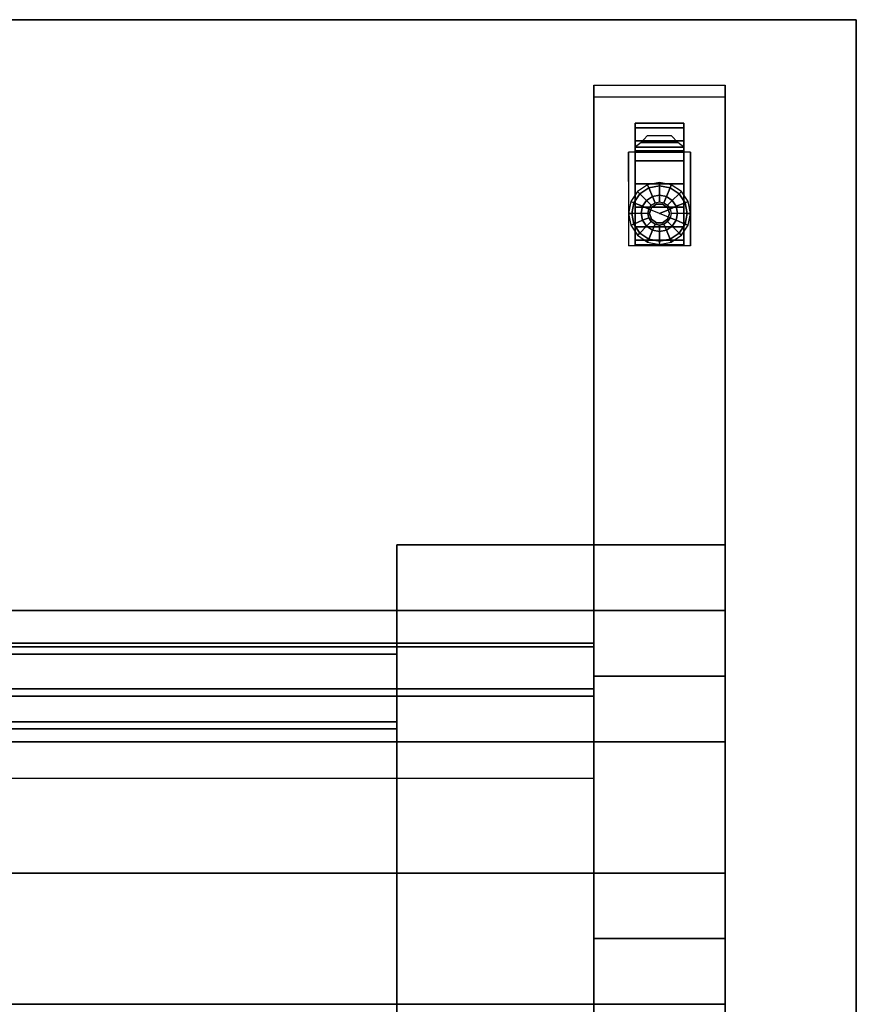
# Model space of a CAD drawing. Units: inches. Extents: x -30 to 30, y -12 to 12.
# Drawn here: x 17.3 to 30, y -3 to 12 of the extents above; entities that cross this region are included whole.
import ezdxf

# ---------------------------------------------------------------- set-up
doc = ezdxf.new("R2010")
doc.units = ezdxf.units.IN
doc.header["$MEASUREMENT"] = 0
for name, color, linetype in [('AFUTL-3-BTSS', 4, 'Continuous'), ('AFUTL-3-CTPL', 19, 'Continuous'), ('AFUTL-3-LGSS', 4, 'Continuous'), ('AFUTL-3-MDSS', 4, 'Continuous'), ('AFUTL-3-TPLM', 15, 'Continuous')]:
    doc.layers.add(name, color=color, linetype=linetype)
doc.layers.add('AFUTL-3-EDPL', color=19, linetype='Continuous', plot=False)

msp = doc.modelspace()

# ---------------------------------------------------------------- linework, layer by layer
at = {"layer": 'AFUTL-3-BTSS'}
for points in [[(23, 4, 27.54), (28, 4, 27.54), (28, 4, 27.75), (23, 4, 27.75)], [(23, -4, 27.54), (23, 4, 27.54), (23, 4, 27.75), (23, -4, 27.75)], [(28, 4, 27.54), (28, -4, 27.54), (23, -4, 27.54), (23, 4, 27.54)], [(28, 4, 27.75), (28, -4, 27.75), (23, -4, 27.75), (23, 4, 27.75)], [(28, 4, 27.54), (28, -4, 27.54), (28, -4, 27.75), (28, 4, 27.75)]]:
    msp.add_3dface(points, dxfattribs=at)
at = {"layer": 'AFUTL-3-CTPL'}
for points in [[(26.63, 10.423, 0.926), (26.63, 10.353, 1.28), (27.37, 10.353, 1.28), (27.37, 10.423, 0.926)], [(26.63, 10.353, 0.572), (26.63, 10.423, 0.926), (27.37, 10.423, 0.926), (27.37, 10.353, 0.572)], [(26.63, 10.353, 1.28), (26.63, 10.152, 1.581), (27.37, 10.152, 1.581), (27.37, 10.353, 1.28)], [(26.63, 10.152, 0.271), (26.63, 10.353, 0.572), (27.37, 10.353, 0.572), (27.37, 10.152, 0.271)], [(26.815, 10.233, 1.858), (26.722, 10.128, 1.912), (27.278, 10.128, 1.912), (27.185, 10.233, 1.858)], [(26.63, 10.152, 1.581), (26.63, 9.851, 1.782), (27.37, 9.851, 1.782), (27.37, 10.152, 1.581)], [(26.63, 9.851, 0.071), (26.63, 10.152, 0.271), (27.37, 10.152, 0.271), (27.37, 9.851, 0.071)], [(26.722, 10.128, 1.912), (26.63, 10.06, 1.955), (27.37, 10.06, 1.955), (27.278, 10.128, 1.912)], [(26.63, 10.06, 1.955), (26.63, 10.004, 2.029), (27.37, 10.004, 2.029), (27.37, 10.06, 1.955)], [(27.472, 9.983, 2.13), (26.528, 9.983, 2.13), (26.528, 8.56, 2.13), (27.472, 8.56, 2.13)], [(26.528, 9.537, 2.13), (26.528, 9.617, 1.773), (26.528, 9.821, 1.838), (26.528, 9.983, 2.13)], [(26.63, 10.004, 2.029), (26.63, 9.983, 2.13), (27.37, 9.983, 2.13), (27.37, 10.004, 2.029)], [(27.472, 9.537, 2.13), (27.472, 9.617, 1.773), (27.472, 9.821, 1.838), (27.472, 9.983, 2.13)], [(26.63, 9.851, 1.782), (26.63, 9.497, 1.852), (27.37, 9.497, 1.852), (27.37, 9.851, 1.782)], [(26.63, 9.497, 0), (26.63, 9.851, 0.071), (27.37, 9.851, 0.071), (27.37, 9.497, 0)], [(26.63, 9.497, 1.852), (26.63, 9.143, 1.782), (27.37, 9.143, 1.782), (27.37, 9.497, 1.852)], [(26.63, 9.143, 0.071), (26.63, 9.497, 0), (27.37, 9.497, 0), (27.37, 9.143, 0.071)], [(26.702, 9.347, 2.336), (26.838, 9.438, 2.336), (26.82, 9.484, 2.13), (26.666, 9.382, 2.13)], [(26.838, 9.438, 2.336), (27, 9.47, 2.336), (27, 9.52, 2.13), (26.82, 9.484, 2.13)], [(26.894, 9.306, 2.432), (27, 9.328, 2.432), (27, 9.47, 2.336), (26.838, 9.438, 2.336)], [(27, 9.47, 2.336), (27.162, 9.438, 2.336), (27.18, 9.484, 2.13), (27, 9.52, 2.13)], [(27, 9.328, 2.432), (27.106, 9.306, 2.432), (27.162, 9.438, 2.336), (27, 9.47, 2.336)], [(27.162, 9.438, 2.336), (27.298, 9.347, 2.336), (27.334, 9.382, 2.13), (27.18, 9.484, 2.13)], [(26.61, 9.21, 2.336), (26.702, 9.347, 2.336), (26.666, 9.382, 2.13), (26.564, 9.229, 2.13)], [(26.744, 9.157, 2.432), (26.804, 9.246, 2.432), (26.702, 9.347, 2.336), (26.61, 9.21, 2.336)], [(26.804, 9.246, 2.432), (26.894, 9.306, 2.432), (26.838, 9.438, 2.336), (26.702, 9.347, 2.336)], [(26.876, 9.173, 2.466), (26.933, 9.211, 2.466), (26.894, 9.306, 2.432), (26.804, 9.246, 2.432)], [(26.933, 9.211, 2.466), (27, 9.224, 2.466), (27, 9.328, 2.432), (26.894, 9.306, 2.432)], [(27, 9.224, 2.466), (27.067, 9.211, 2.466), (27.106, 9.306, 2.432), (27, 9.328, 2.432)], [(27.067, 9.211, 2.466), (27.124, 9.173, 2.466), (27.196, 9.246, 2.432), (27.106, 9.306, 2.432)], [(27.106, 9.306, 2.432), (27.196, 9.246, 2.432), (27.298, 9.347, 2.336), (27.162, 9.438, 2.336)], [(27.196, 9.246, 2.432), (27.256, 9.157, 2.432), (27.39, 9.21, 2.336), (27.298, 9.347, 2.336)], [(27.298, 9.347, 2.336), (27.39, 9.21, 2.336), (27.436, 9.229, 2.13), (27.334, 9.382, 2.13)], [(26.578, 9.048, 2.336), (26.61, 9.21, 2.336), (26.564, 9.229, 2.13), (26.528, 9.048, 2.13)], [(26.723, 9.051, 2.432), (26.744, 9.157, 2.432), (26.61, 9.21, 2.336), (26.578, 9.048, 2.336)], [(26.824, 9.048, 2.466), (26.837, 9.116, 2.466), (26.744, 9.157, 2.432), (26.723, 9.051, 2.432)], [(26.837, 9.116, 2.466), (26.876, 9.173, 2.466), (26.804, 9.246, 2.432), (26.744, 9.157, 2.432)], [(26.878, 9.137, 2.466), (26.953, 9.192, 2.466), (26.953, 9.192, 2.904), (26.878, 9.137, 2.904)], [(26.953, 9.192, 2.466), (27.047, 9.192, 2.466), (27.047, 9.192, 2.904), (26.953, 9.192, 2.904)], [(27.047, 9.192, 2.466), (27.122, 9.137, 2.466), (27.122, 9.137, 2.904), (27.047, 9.192, 2.904)], [(27.124, 9.173, 2.466), (27.163, 9.116, 2.466), (27.256, 9.157, 2.432), (27.196, 9.246, 2.432)], [(27.163, 9.116, 2.466), (27.176, 9.048, 2.466), (27.277, 9.051, 2.432), (27.256, 9.157, 2.432)], [(27.256, 9.157, 2.432), (27.277, 9.051, 2.432), (27.422, 9.048, 2.336), (27.39, 9.21, 2.336)], [(27.39, 9.21, 2.336), (27.422, 9.048, 2.336), (27.472, 9.048, 2.13), (27.436, 9.229, 2.13)], [(26.61, 8.887, 2.336), (26.578, 9.048, 2.336), (26.528, 9.048, 2.13), (26.564, 8.868, 2.13)], [(26.744, 8.945, 2.432), (26.723, 9.051, 2.432), (26.578, 9.048, 2.336), (26.61, 8.887, 2.336)], [(26.63, 9.143, 1.782), (26.63, 8.842, 1.581), (27.37, 8.842, 1.581), (27.37, 9.143, 1.782)], [(26.63, 8.842, 0.271), (26.63, 9.143, 0.071), (27.37, 9.143, 0.071), (27.37, 8.842, 0.271)], [(26.837, 8.981, 2.466), (26.824, 9.048, 2.466), (26.723, 9.051, 2.432), (26.744, 8.945, 2.432)], [(26.849, 9.048, 2.466), (26.878, 9.137, 2.466), (26.878, 9.137, 2.904), (26.849, 9.048, 2.904)], [(26.878, 8.959, 2.466), (26.849, 9.048, 2.466), (26.849, 9.048, 2.904), (26.878, 8.959, 2.904)], [(27, 9.048, 2.466), (27.163, 9.116, 2.466), (27.176, 9.048, 2.466), (27.163, 8.981, 2.466)], [(27.122, 9.137, 2.466), (27.151, 9.048, 2.466), (27.151, 9.048, 2.904), (27.122, 9.137, 2.904)], [(27.151, 9.048, 2.466), (27.122, 8.959, 2.466), (27.122, 8.959, 2.904), (27.151, 9.048, 2.904)], [(27.176, 9.048, 2.466), (27.163, 8.981, 2.466), (27.256, 8.945, 2.432), (27.277, 9.051, 2.432)], [(27.277, 9.051, 2.432), (27.256, 8.945, 2.432), (27.39, 8.887, 2.336), (27.422, 9.048, 2.336)], [(27.422, 9.048, 2.336), (27.39, 8.887, 2.336), (27.436, 8.868, 2.13), (27.472, 9.048, 2.13)], [(26.702, 8.75, 2.336), (26.61, 8.887, 2.336), (26.564, 8.868, 2.13), (26.666, 8.715, 2.13)], [(26.804, 8.855, 2.432), (26.744, 8.945, 2.432), (26.61, 8.887, 2.336), (26.702, 8.75, 2.336)], [(26.894, 8.795, 2.432), (26.804, 8.855, 2.432), (26.702, 8.75, 2.336), (26.838, 8.658, 2.336)], [(26.876, 8.924, 2.466), (26.837, 8.981, 2.466), (26.744, 8.945, 2.432), (26.804, 8.855, 2.432)], [(26.933, 8.886, 2.466), (26.876, 8.924, 2.466), (26.804, 8.855, 2.432), (26.894, 8.795, 2.432)], [(26.953, 8.904, 2.466), (26.878, 8.959, 2.466), (26.878, 8.959, 2.904), (26.953, 8.904, 2.904)], [(27, 8.872, 2.466), (26.933, 8.886, 2.466), (26.894, 8.795, 2.432), (27, 8.774, 2.432)], [(27.047, 8.904, 2.466), (26.953, 8.904, 2.466), (26.953, 8.904, 2.904), (27.047, 8.904, 2.904)], [(27.067, 8.886, 2.466), (27, 8.872, 2.466), (27, 8.774, 2.432), (27.106, 8.795, 2.432)], [(27.122, 8.959, 2.466), (27.047, 8.904, 2.466), (27.047, 8.904, 2.904), (27.122, 8.959, 2.904)], [(27.124, 8.924, 2.466), (27.067, 8.886, 2.466), (27.106, 8.795, 2.432), (27.196, 8.855, 2.432)], [(27.196, 8.855, 2.432), (27.106, 8.795, 2.432), (27.162, 8.658, 2.336), (27.298, 8.75, 2.336)], [(27.163, 8.981, 2.466), (27.124, 8.924, 2.466), (27.196, 8.855, 2.432), (27.256, 8.945, 2.432)], [(27.256, 8.945, 2.432), (27.196, 8.855, 2.432), (27.298, 8.75, 2.336), (27.39, 8.887, 2.336)], [(27.39, 8.887, 2.336), (27.298, 8.75, 2.336), (27.334, 8.715, 2.13), (27.436, 8.868, 2.13)], [(26.63, 8.842, 1.581), (26.63, 8.642, 1.28), (27.37, 8.642, 1.28), (27.37, 8.842, 1.581)], [(26.63, 8.642, 0.572), (26.63, 8.842, 0.271), (27.37, 8.842, 0.271), (27.37, 8.642, 0.572)], [(26.838, 8.658, 2.336), (26.702, 8.75, 2.336), (26.666, 8.715, 2.13), (26.82, 8.612, 2.13)], [(27, 8.774, 2.432), (26.894, 8.795, 2.432), (26.838, 8.658, 2.336), (27, 8.626, 2.336)], [(27.106, 8.795, 2.432), (27, 8.774, 2.432), (27, 8.626, 2.336), (27.162, 8.658, 2.336)], [(27.298, 8.75, 2.336), (27.162, 8.658, 2.336), (27.18, 8.612, 2.13), (27.334, 8.715, 2.13)], [(26.63, 8.642, 1.28), (26.63, 8.571, 0.926), (27.37, 8.571, 0.926), (27.37, 8.642, 1.28)], [(26.63, 8.571, 0.926), (26.63, 8.642, 0.572), (27.37, 8.642, 0.572), (27.37, 8.571, 0.926)], [(27, 8.626, 2.336), (26.838, 8.658, 2.336), (26.82, 8.612, 2.13), (27, 8.577, 2.13)], [(27.162, 8.658, 2.336), (27, 8.626, 2.336), (27, 8.577, 2.13), (27.18, 8.612, 2.13)]]:
    msp.add_3dface(points, dxfattribs=at)
for points, invisible_edges in [([(26.63, 9.497, 0.926), (26.63, 10.353, 0.572), (26.63, 10.423, 0.926), (26.63, 10.353, 1.28)], 9), ([(26.63, 9.497, 0.926), (26.63, 9.851, 0.071), (26.63, 10.152, 0.271), (26.63, 10.353, 0.572)], 9), ([(26.63, 9.497, 0.926), (26.63, 10.353, 1.28), (26.63, 10.152, 1.581), (26.63, 9.851, 1.782)], 9), ([(27.37, 9.497, 0.926), (27.37, 10.353, 0.572), (27.37, 10.423, 0.926), (27.37, 10.353, 1.28)], 9), ([(27.37, 9.497, 0.926), (27.37, 9.851, 0.071), (27.37, 10.152, 0.271), (27.37, 10.353, 0.572)], 9), ([(27.37, 9.497, 0.926), (27.37, 10.353, 1.28), (27.37, 10.152, 1.581), (27.37, 9.851, 1.782)], 9), ([(26.528, 9.537, 2.13), (26.528, 9.799, 0.961), (26.528, 9.286, 0.707), (26.528, 8.557, 1.884)], 10), ([(26.528, 9.799, 0.961), (26.528, 9.77, 0.792), (26.528, 9.616, 0.646), (26.528, 9.543, 0.834)], 12), ([(26.63, 9.143, 0.071), (26.63, 9.497, 0), (26.63, 9.851, 0.071), (26.63, 9.497, 0.926)], 12), ([(26.63, 9.851, 1.782), (26.63, 9.497, 1.852), (26.63, 9.143, 1.782), (26.63, 9.497, 0.926)], 12), ([(27.37, 9.143, 0.071), (27.37, 9.497, 0), (27.37, 9.851, 0.071), (27.37, 9.497, 0.926)], 12), ([(27.37, 9.851, 1.782), (27.37, 9.497, 1.852), (27.37, 9.143, 1.782), (27.37, 9.497, 0.926)], 12), ([(27.472, 9.537, 2.13), (27.472, 9.799, 0.961), (27.472, 9.286, 0.707), (27.472, 8.557, 1.884)], 10), ([(27.472, 9.799, 0.961), (27.472, 9.77, 0.792), (27.472, 9.616, 0.646), (27.472, 9.543, 0.834)], 12), ([(26.528, 9.543, 0.834), (26.528, 9.616, 0.646), (26.528, 9.424, 0.631), (26.528, 9.286, 0.707)], 9), ([(27.472, 9.543, 0.834), (27.472, 9.616, 0.646), (27.472, 9.424, 0.631), (27.472, 9.286, 0.707)], 9), ([(26.528, 9.537, 2.13), (26.528, 8.56, 2.13), (26.528, 8.557, 1.884)], 8), ([(26.63, 9.143, 1.782), (26.63, 8.842, 1.581), (26.63, 8.642, 1.28), (26.63, 9.497, 0.926)], 12), ([(26.63, 8.642, 1.28), (26.63, 8.571, 0.926), (26.63, 8.642, 0.572), (26.63, 9.497, 0.926)], 12), ([(26.63, 8.642, 0.572), (26.63, 8.842, 0.271), (26.63, 9.143, 0.071), (26.63, 9.497, 0.926)], 12), ([(27.37, 9.143, 1.782), (27.37, 8.842, 1.581), (27.37, 8.642, 1.28), (27.37, 9.497, 0.926)], 12), ([(27.37, 8.642, 1.28), (27.37, 8.571, 0.926), (27.37, 8.642, 0.572), (27.37, 9.497, 0.926)], 12), ([(27.37, 8.642, 0.572), (27.37, 8.842, 0.271), (27.37, 9.143, 0.071), (27.37, 9.497, 0.926)], 12), ([(27.472, 9.537, 2.13), (27.472, 8.56, 2.13), (27.472, 8.557, 1.884)], 8), ([(27, 9.048, 2.466), (26.837, 9.116, 2.466), (26.876, 9.173, 2.466), (26.933, 9.211, 2.466)], 8), ([(27, 9.048, 2.466), (26.933, 9.211, 2.466), (27, 9.224, 2.466), (27.067, 9.211, 2.466)], 9), ([(27, 9.048, 2.466), (27.067, 9.211, 2.466), (27.124, 9.173, 2.466), (27.163, 9.116, 2.466)], 1), ([(27, 9.048, 2.466), (26.837, 9.116, 2.466), (26.824, 9.048, 2.466), (26.837, 8.981, 2.466)], 9), ([(27, 9.048, 2.466), (26.837, 8.981, 2.466), (26.876, 8.924, 2.466), (26.933, 8.886, 2.466)], 9), ([(27, 9.048, 2.466), (26.933, 8.886, 2.466), (27, 8.872, 2.466), (27.067, 8.886, 2.466)], 9), ([(27, 9.048, 2.466), (27.067, 8.886, 2.466), (27.124, 8.924, 2.466), (27.163, 8.981, 2.466)], 9)]:
    msp.add_3dface(points, dxfattribs=dict(at, invisible_edges=invisible_edges))
at = {"layer": 'AFUTL-3-EDPL'}
for points in [[(30, 12, 27.75), (-30, 12, 27.75), (-30, 12, 29), (30, 12, 29)], [(30, 12, 29), (30, -12, 29), (30, -12, 27.75), (30, 12, 27.75)]]:
    msp.add_3dface(points, dxfattribs=at)
at = {"layer": 'AFUTL-3-LGSS'}
for points, invisible_edges in [([(26, 10.818, 1.986), (26, 11, 2.969), (26, 9.321, 3.282), (26, 9.169, 2.294)], 4), ([(26, 11, 2.969), (28, 11, 2.969), (28, 9.321, 3.282), (26, 9.321, 3.282)], 4), ([(28, 11, 2.969), (28, 10.818, 1.986), (28, 9.169, 2.294), (28, 9.321, 3.282)], 4), ([(28, 10.818, 1.986), (26, 10.818, 1.986), (26, 9.169, 2.294), (28, 9.169, 2.294)], 4), ([(26, 9.169, 2.294), (26, 9.321, 3.282), (26, 7.467, 3.539), (26, 7.345, 2.546)], 5), ([(26, 9.321, 3.282), (28, 9.321, 3.282), (28, 7.467, 3.539), (26, 7.467, 3.539)], 5), ([(28, 9.321, 3.282), (28, 9.169, 2.294), (28, 7.345, 2.546), (28, 7.467, 3.539)], 5), ([(28, 9.169, 2.294), (26, 9.169, 2.294), (26, 7.345, 2.546), (28, 7.345, 2.546)], 5), ([(26, 7.345, 2.546), (26, 7.467, 3.539), (26, 5.607, 3.738), (26, 5.515, 2.743)], 5), ([(26, 7.467, 3.539), (28, 7.467, 3.539), (28, 5.607, 3.738), (26, 5.607, 3.738)], 5), ([(28, 7.467, 3.539), (28, 7.345, 2.546), (28, 5.515, 2.743), (28, 5.607, 3.738)], 5), ([(28, 7.345, 2.546), (26, 7.345, 2.546), (26, 5.515, 2.743), (28, 5.515, 2.743)], 5), ([(26, 5.515, 2.743), (26, 5.607, 3.738), (26, 3.741, 3.881), (26, 3.68, 2.883)], 5), ([(26, 5.607, 3.738), (28, 5.607, 3.738), (28, 3.741, 3.881), (26, 3.741, 3.881)], 5), ([(28, 5.607, 3.738), (28, 5.515, 2.743), (28, 3.68, 2.883), (28, 3.741, 3.881)], 5), ([(28, 5.515, 2.743), (26, 5.515, 2.743), (26, 3.68, 2.883), (28, 3.68, 2.883)], 5), ([(26, 3.68, 2.883), (26, 3.741, 3.881), (26, 1.871, 3.967), (26, 1.841, 2.967)], 5), ([(26, 3.741, 3.881), (28, 3.741, 3.881), (28, 1.871, 3.967), (26, 1.871, 3.967)], 5), ([(28, 3.68, 2.883), (26, 3.68, 2.883), (26, 1.841, 2.967), (28, 1.841, 2.967)], 5), ([(28, 3.741, 3.881), (28, 3.68, 2.883), (28, 1.841, 2.967), (28, 1.871, 3.967)], 5), ([(26, 1.841, 2.967), (26, 1.871, 3.967), (26, 0, 3.995), (26, 0, 2.995)], 5), ([(26, 1.871, 3.967), (28, 1.871, 3.967), (28, 0, 3.995), (26, 0, 3.995)], 5), ([(28, 1.841, 2.967), (26, 1.841, 2.967), (26, 0, 2.995), (28, 0, 2.995)], 5), ([(28, 1.871, 3.967), (28, 1.841, 2.967), (28, 0, 2.995), (28, 0, 3.995)], 5), ([(28, -1.871, 3.967), (26, -1.871, 3.967), (26, 0, 3.995), (28, 0, 3.995)], 5), ([(26, -1.871, 3.967), (26, -1.841, 2.967), (26, 0, 2.995), (26, 0, 3.995)], 5), ([(26, -1.841, 2.967), (28, -1.841, 2.967), (28, 0, 2.995), (26, 0, 2.995)], 5), ([(28, -1.841, 2.967), (28, -1.871, 3.967), (28, 0, 3.995), (28, 0, 2.995)], 5), ([(26, -3.741, 3.881), (26, -3.68, 2.883), (26, -1.841, 2.967), (26, -1.871, 3.967)], 5), ([(26, -3.68, 2.883), (28, -3.68, 2.883), (28, -1.841, 2.967), (26, -1.841, 2.967)], 5), ([(28, -3.741, 3.881), (26, -3.741, 3.881), (26, -1.871, 3.967), (28, -1.871, 3.967)], 5), ([(28, -3.68, 2.883), (28, -3.741, 3.881), (28, -1.871, 3.967), (28, -1.841, 2.967)], 5)]:
    msp.add_3dface(points, dxfattribs=dict(at, invisible_edges=invisible_edges))
for points in [[(26, 11, 2.969), (28, 11, 2.969), (28, 10.818, 1.986), (26, 10.818, 1.986)], [(-28, 1, 27.54), (-28, 3, 27.54), (28, 3, 27.54), (28, 1, 27.54)], [(-28, 3, 27.54), (-28, 3, 26.54), (28, 3, 26.54), (28, 3, 27.54)], [(-28, 3, 26.54), (-28, 1, 26.54), (28, 1, 26.54), (28, 3, 26.54)], [(26, 2, 3.713), (26, 3, 3.713), (26, 3, 26.54), (26, 2, 26.54)], [(26, 3, 3.713), (28, 3, 3.713), (28, 3, 26.54), (26, 3, 26.54)], [(28, 3, 3.713), (28, 2, 3.713), (28, 2, 26.54), (28, 3, 26.54)], [(28, 3, 26.54), (28, -3, 26.54), (28, -3, 27.54), (28, 3, 27.54)], [(28, 2, 3.713), (26, 2, 3.713), (26, 2, 26.54), (28, 2, 26.54)], [(-28, 1, 26.54), (-28, 1, 27.54), (28, 1, 27.54), (28, 1, 26.54)], [(28, -1, 26.54), (28, -1, 27.54), (-28, -1, 27.54), (-28, -1, 26.54)], [(28, -1, 27.54), (28, -3, 27.54), (-28, -3, 27.54), (-28, -1, 27.54)], [(28, -3, 26.54), (28, -1, 26.54), (-28, -1, 26.54), (-28, -3, 26.54)], [(26, -2, 26.54), (26, -3, 26.54), (26, -3, 3.713), (26, -2, 3.713)], [(28, -2, 26.54), (26, -2, 26.54), (26, -2, 3.713), (28, -2, 3.713)], [(28, -3, 26.54), (28, -2, 26.54), (28, -2, 3.713), (28, -3, 3.713)], [(28, -3, 27.54), (28, -3, 26.54), (-28, -3, 26.54), (-28, -3, 27.54)], [(26, -3, 26.54), (28, -3, 26.54), (28, -3, 3.713), (26, -3, 3.713)]]:
    msp.add_3dface(points, dxfattribs=at)
at = {"layer": 'AFUTL-3-MDSS'}
for points in [[(26, 2.445, 18.04), (-26, 2.445, 18.04), (-26, 2.5, 18.04), (26, 2.5, 18.04)], [(-26, 2.5, 26.54), (-26, 0.445, 26.54), (26, 0.445, 26.54), (26, 2.5, 26.54)], [(26, 2.445, 18.15), (26, 2.445, 18.04), (-26, 2.445, 18.04), (-26, 2.445, 18.15)], [(26, 2.445, 18.04), (26, 1.695, 18.04), (-26, 1.695, 18.04), (-26, 2.445, 18.04)], [(26, 2.445, 18.15), (26, 1.805, 18.15), (-26, 1.805, 18.15), (-26, 2.445, 18.15)], [(-26, 2.445, 26.43), (-26, 2.445, 26.54), (26, 2.445, 26.54), (26, 2.445, 26.43)], [(-26, 2.445, 26.43), (-26, 0.445, 26.43), (26, 0.445, 26.43), (26, 2.445, 26.43)], [(23, 2.445, 23.165), (23, 1.195, 23.165), (-23, 1.195, 23.165), (-23, 2.445, 23.165)], [(23, 2.445, 23.165), (23, 2.445, 25.165), (-23, 2.445, 25.165), (-23, 2.445, 23.165)], [(-23, 2.445, 25.165), (-23, 2.335, 25.165), (23, 2.335, 25.165), (23, 2.445, 25.165)], [(23, 2.335, 23.275), (23, 2.445, 23.165), (23, 2.445, 25.165), (23, 2.335, 25.165)], [(23, 2.445, 23.165), (23, 1.195, 23.165), (23, 1.305, 23.275), (23, 2.335, 23.275)], [(26, 2.445, 26.54), (26, 2.445, 18.04), (26, 2.5, 18.04), (26, 2.5, 26.54)], [(26, 2.445, 18.15), (26, 2.445, 18.04), (26, 1.695, 18.04), (26, 1.805, 18.15)], [(26, 0.445, 26.43), (26, 0.445, 26.54), (26, 2.445, 26.54), (26, 2.445, 26.43)], [(23, 2.335, 23.275), (23, 1.305, 23.275), (-23, 1.305, 23.275), (-23, 2.335, 23.275)], [(23, 2.335, 23.275), (23, 2.335, 25.165), (-23, 2.335, 25.165), (-23, 2.335, 23.275)], [(-26, 1.805, 18.15), (-26, 1.805, 18.54), (26, 1.805, 18.54), (26, 1.805, 18.15)], [(26, 1.695, 18.54), (26, 1.805, 18.54), (-26, 1.805, 18.54), (-26, 1.695, 18.54)], [(26, 1.805, 18.54), (26, 1.695, 18.54), (26, 1.695, 18.04), (26, 1.805, 18.15)], [(-26, 1.695, 18.04), (-26, 1.695, 18.54), (26, 1.695, 18.54), (26, 1.695, 18.04)], [(-23, 1.305, 23.275), (-23, 1.305, 24.415), (23, 1.305, 24.415), (23, 1.305, 23.275)], [(23, 1.195, 24.415), (23, 1.305, 24.415), (-23, 1.305, 24.415), (-23, 1.195, 24.415)], [(23, 1.305, 23.275), (23, 1.195, 23.165), (23, 1.195, 24.415), (23, 1.305, 24.415)], [(-23, 1.195, 23.165), (-23, 1.195, 24.415), (23, 1.195, 24.415), (23, 1.195, 23.165)]]:
    msp.add_3dface(points, dxfattribs=at)
for points, invisible_edges in [([(-26, 2.5, 18.54), (-26, 2.5, 18.04), (26, 2.5, 18.04), (26, 2.5, 18.54)], 8), ([(26, 2.5, 18.79), (26, 2.5, 20.415), (-26, 2.5, 20.415), (-26, 2.5, 18.79)], 10), ([(-26, 2.5, 24.415), (-26, 2.5, 22.665), (26, 2.5, 22.665), (26, 2.5, 24.415)], 10), ([(26, 2.5, 24.665), (26, 2.5, 26.54), (-26, 2.5, 26.54), (-26, 2.5, 24.665)], 9), ([(-26, 2.5, 22.415), (-26, 2.5, 20.665), (26, 2.5, 20.665), (26, 2.5, 22.415)], 10), ([(-26, 2.445, 18.54), (-26, 2.445, 18.04), (26, 2.445, 18.04), (26, 2.445, 18.54)], 8), ([(26, 2.445, 18.79), (26, 2.445, 20.415), (-26, 2.445, 20.415), (-26, 2.445, 18.79)], 10), ([(-26, 2.445, 24.415), (-26, 2.445, 22.665), (26, 2.445, 22.665), (26, 2.445, 24.415)], 10), ([(26, 2.445, 24.665), (26, 2.445, 26.54), (-26, 2.445, 26.54), (-26, 2.445, 24.665)], 9), ([(-26, 2.445, 22.415), (-26, 2.445, 20.665), (26, 2.445, 20.665), (26, 2.445, 22.415)], 10), ([(17.25, 2.5, 24.665), (17.142, 2.5, 24.602), (16.1, 2.5, 24.582), (16.1, 2.5, 24.665)], 14), ([(17.25, 2.5, 20.665), (17.142, 2.5, 20.603), (16.1, 2.5, 20.582), (16.1, 2.5, 20.665)], 14), ([(17.142, 2.5, 20.478), (17.25, 2.5, 20.415), (16.1, 2.5, 20.415), (16.1, 2.5, 20.498)], 14), ([(17.25, 2.5, 18.79), (17.142, 2.5, 18.728), (16.1, 2.5, 18.707), (16.1, 2.5, 18.79)], 14), ([(17.142, 2.5, 18.603), (17.25, 2.5, 18.54), (16.1, 2.5, 18.54), (16.1, 2.5, 18.624)], 14), ([(17.25, 2.445, 24.665), (17.142, 2.445, 24.602), (16.1, 2.445, 24.582), (16.1, 2.445, 24.665)], 14), ([(17.25, 2.445, 20.665), (17.142, 2.445, 20.603), (16.1, 2.445, 20.582), (16.1, 2.445, 20.665)], 14), ([(17.142, 2.445, 20.478), (17.25, 2.445, 20.415), (16.1, 2.445, 20.415), (16.1, 2.445, 20.498)], 14), ([(17.25, 2.445, 18.79), (17.142, 2.445, 18.728), (16.1, 2.445, 18.707), (16.1, 2.445, 18.79)], 14), ([(17.142, 2.445, 18.603), (17.25, 2.445, 18.54), (16.1, 2.445, 18.54), (16.1, 2.445, 18.624)], 14), ([(18.4, 2.5, 24.665), (18.4, 2.5, 24.582), (17.358, 2.5, 24.602), (17.25, 2.5, 24.665)], 11), ([(18.4, 2.5, 24.498), (18.4, 2.5, 24.415), (17.25, 2.5, 24.415), (17.358, 2.5, 24.477)], 11), ([(18.4, 2.5, 22.665), (18.4, 2.5, 22.582), (17.358, 2.5, 22.602), (17.25, 2.5, 22.665)], 11), ([(18.4, 2.5, 22.498), (18.4, 2.5, 22.415), (17.25, 2.5, 22.415), (17.358, 2.5, 22.477)], 11), ([(18.4, 2.5, 20.665), (18.4, 2.5, 20.582), (17.358, 2.5, 20.603), (17.25, 2.5, 20.665)], 11), ([(18.4, 2.5, 20.498), (18.4, 2.5, 20.415), (17.25, 2.5, 20.415), (17.358, 2.5, 20.478)], 11), ([(18.4, 2.5, 18.79), (18.4, 2.5, 18.707), (17.358, 2.5, 18.728), (17.25, 2.5, 18.79)], 11), ([(18.4, 2.5, 18.624), (18.4, 2.5, 18.54), (17.25, 2.5, 18.54), (17.358, 2.5, 18.603)], 11), ([(18.4, 2.445, 24.665), (18.4, 2.445, 24.582), (17.358, 2.445, 24.602), (17.25, 2.445, 24.665)], 11), ([(18.4, 2.445, 24.498), (18.4, 2.445, 24.415), (17.25, 2.445, 24.415), (17.358, 2.445, 24.477)], 11), ([(18.4, 2.445, 22.665), (18.4, 2.445, 22.582), (17.358, 2.445, 22.602), (17.25, 2.445, 22.665)], 11), ([(18.4, 2.445, 22.498), (18.4, 2.445, 22.415), (17.25, 2.445, 22.415), (17.358, 2.445, 22.477)], 11), ([(18.4, 2.445, 20.665), (18.4, 2.445, 20.582), (17.358, 2.445, 20.603), (17.25, 2.445, 20.665)], 11), ([(18.4, 2.445, 20.498), (18.4, 2.445, 20.415), (17.25, 2.445, 20.415), (17.358, 2.445, 20.478)], 11), ([(18.4, 2.445, 18.79), (18.4, 2.445, 18.707), (17.358, 2.445, 18.728), (17.25, 2.445, 18.79)], 11), ([(18.4, 2.445, 18.624), (18.4, 2.445, 18.54), (17.25, 2.445, 18.54), (17.358, 2.445, 18.603)], 11), ([(18.4, 2.5, 24.582), (18.4, 2.5, 24.498), (17.358, 2.5, 24.477), (17.358, 2.5, 24.602)], 11), ([(18.4, 2.5, 22.582), (18.4, 2.5, 22.498), (17.358, 2.5, 22.477), (17.358, 2.5, 22.602)], 11), ([(18.4, 2.5, 20.582), (18.4, 2.5, 20.498), (17.358, 2.5, 20.478), (17.358, 2.5, 20.603)], 11), ([(18.4, 2.5, 18.707), (18.4, 2.5, 18.624), (17.358, 2.5, 18.603), (17.358, 2.5, 18.728)], 11), ([(18.4, 2.445, 24.582), (18.4, 2.445, 24.498), (17.358, 2.445, 24.477), (17.358, 2.445, 24.602)], 11), ([(18.4, 2.445, 22.582), (18.4, 2.445, 22.498), (17.358, 2.445, 22.477), (17.358, 2.445, 22.602)], 11), ([(18.4, 2.445, 20.582), (18.4, 2.445, 20.498), (17.358, 2.445, 20.478), (17.358, 2.445, 20.603)], 11), ([(18.4, 2.445, 18.707), (18.4, 2.445, 18.624), (17.358, 2.445, 18.603), (17.358, 2.445, 18.728)], 11), ([(18.4, 2.5, 24.415), (18.4, 2.5, 24.498), (19.442, 2.5, 24.477), (19.55, 2.5, 24.415)], 11), ([(18.4, 2.5, 24.498), (18.4, 2.5, 24.582), (19.442, 2.5, 24.602), (19.442, 2.5, 24.477)], 11), ([(18.4, 2.5, 24.582), (18.4, 2.5, 24.665), (19.55, 2.5, 24.665), (19.442, 2.5, 24.602)], 11), ([(18.4, 2.5, 22.415), (18.4, 2.5, 22.498), (19.442, 2.5, 22.477), (19.55, 2.5, 22.415)], 11), ([(18.4, 2.5, 22.498), (18.4, 2.5, 22.582), (19.442, 2.5, 22.602), (19.442, 2.5, 22.477)], 11), ([(18.4, 2.5, 22.582), (18.4, 2.5, 22.665), (19.55, 2.5, 22.665), (19.442, 2.5, 22.602)], 11), ([(18.4, 2.5, 20.415), (18.4, 2.5, 20.498), (19.442, 2.5, 20.478), (19.55, 2.5, 20.415)], 11), ([(18.4, 2.5, 20.498), (18.4, 2.5, 20.582), (19.442, 2.5, 20.603), (19.442, 2.5, 20.478)], 11), ([(18.4, 2.5, 20.582), (18.4, 2.5, 20.665), (19.55, 2.5, 20.665), (19.442, 2.5, 20.603)], 11), ([(18.4, 2.5, 18.54), (18.4, 2.5, 18.624), (19.442, 2.5, 18.603), (19.55, 2.5, 18.54)], 11), ([(18.4, 2.5, 18.624), (18.4, 2.5, 18.707), (19.442, 2.5, 18.728), (19.442, 2.5, 18.603)], 11), ([(18.4, 2.5, 18.707), (18.4, 2.5, 18.79), (19.55, 2.5, 18.79), (19.442, 2.5, 18.728)], 11), ([(18.4, 2.445, 24.415), (18.4, 2.445, 24.498), (19.442, 2.445, 24.477), (19.55, 2.445, 24.415)], 11), ([(18.4, 2.445, 24.498), (18.4, 2.445, 24.582), (19.442, 2.445, 24.602), (19.442, 2.445, 24.477)], 11), ([(18.4, 2.445, 24.582), (18.4, 2.445, 24.665), (19.55, 2.445, 24.665), (19.442, 2.445, 24.602)], 11), ([(18.4, 2.445, 22.415), (18.4, 2.445, 22.498), (19.442, 2.445, 22.477), (19.55, 2.445, 22.415)], 11), ([(18.4, 2.445, 22.498), (18.4, 2.445, 22.582), (19.442, 2.445, 22.602), (19.442, 2.445, 22.477)], 11), ([(18.4, 2.445, 22.582), (18.4, 2.445, 22.665), (19.55, 2.445, 22.665), (19.442, 2.445, 22.602)], 11), ([(18.4, 2.445, 20.415), (18.4, 2.445, 20.498), (19.442, 2.445, 20.478), (19.55, 2.445, 20.415)], 11), ([(18.4, 2.445, 20.498), (18.4, 2.445, 20.582), (19.442, 2.445, 20.603), (19.442, 2.445, 20.478)], 11), ([(18.4, 2.445, 20.582), (18.4, 2.445, 20.665), (19.55, 2.445, 20.665), (19.442, 2.445, 20.603)], 11), ([(18.4, 2.445, 18.54), (18.4, 2.445, 18.624), (19.442, 2.445, 18.603), (19.55, 2.445, 18.54)], 11), ([(18.4, 2.445, 18.624), (18.4, 2.445, 18.707), (19.442, 2.445, 18.728), (19.442, 2.445, 18.603)], 11), ([(18.4, 2.445, 18.707), (18.4, 2.445, 18.79), (19.55, 2.445, 18.79), (19.442, 2.445, 18.728)], 11), ([(19.55, 2.5, 24.415), (19.658, 2.5, 24.477), (20.7, 2.5, 24.498), (20.7, 2.5, 24.415)], 14), ([(19.658, 2.5, 24.602), (19.55, 2.5, 24.665), (20.7, 2.5, 24.665), (20.7, 2.5, 24.582)], 14), ([(19.55, 2.5, 22.415), (19.658, 2.5, 22.477), (20.7, 2.5, 22.498), (20.7, 2.5, 22.415)], 14), ([(19.658, 2.5, 22.602), (19.55, 2.5, 22.665), (20.7, 2.5, 22.665), (20.7, 2.5, 22.582)], 14), ([(19.55, 2.5, 20.415), (19.658, 2.5, 20.478), (20.7, 2.5, 20.498), (20.7, 2.5, 20.415)], 14), ([(19.658, 2.5, 20.603), (19.55, 2.5, 20.665), (20.7, 2.5, 20.665), (20.7, 2.5, 20.582)], 14), ([(19.55, 2.5, 18.54), (19.658, 2.5, 18.603), (20.7, 2.5, 18.624), (20.7, 2.5, 18.54)], 14), ([(19.658, 2.5, 18.728), (19.55, 2.5, 18.79), (20.7, 2.5, 18.79), (20.7, 2.5, 18.707)], 14), ([(19.55, 2.445, 24.415), (19.658, 2.445, 24.477), (20.7, 2.445, 24.498), (20.7, 2.445, 24.415)], 14), ([(19.658, 2.445, 24.602), (19.55, 2.445, 24.665), (20.7, 2.445, 24.665), (20.7, 2.445, 24.582)], 14), ([(19.55, 2.445, 22.415), (19.658, 2.445, 22.477), (20.7, 2.445, 22.498), (20.7, 2.445, 22.415)], 14), ([(19.658, 2.445, 22.602), (19.55, 2.445, 22.665), (20.7, 2.445, 22.665), (20.7, 2.445, 22.582)], 14), ([(19.55, 2.445, 20.415), (19.658, 2.445, 20.478), (20.7, 2.445, 20.498), (20.7, 2.445, 20.415)], 14), ([(19.658, 2.445, 20.603), (19.55, 2.445, 20.665), (20.7, 2.445, 20.665), (20.7, 2.445, 20.582)], 14), ([(19.55, 2.445, 18.54), (19.658, 2.445, 18.603), (20.7, 2.445, 18.624), (20.7, 2.445, 18.54)], 14), ([(19.658, 2.445, 18.728), (19.55, 2.445, 18.79), (20.7, 2.445, 18.79), (20.7, 2.445, 18.707)], 14), ([(19.658, 2.5, 24.477), (19.658, 2.5, 24.602), (20.7, 2.5, 24.582), (20.7, 2.5, 24.498)], 14), ([(19.658, 2.5, 22.477), (19.658, 2.5, 22.602), (20.7, 2.5, 22.582), (20.7, 2.5, 22.498)], 14), ([(19.658, 2.5, 20.478), (19.658, 2.5, 20.603), (20.7, 2.5, 20.582), (20.7, 2.5, 20.498)], 14), ([(19.658, 2.5, 18.603), (19.658, 2.5, 18.728), (20.7, 2.5, 18.707), (20.7, 2.5, 18.624)], 14), ([(19.658, 2.445, 24.477), (19.658, 2.445, 24.602), (20.7, 2.445, 24.582), (20.7, 2.445, 24.498)], 14), ([(19.658, 2.445, 22.477), (19.658, 2.445, 22.602), (20.7, 2.445, 22.582), (20.7, 2.445, 22.498)], 14), ([(19.658, 2.445, 20.478), (19.658, 2.445, 20.603), (20.7, 2.445, 20.582), (20.7, 2.445, 20.498)], 14), ([(19.658, 2.445, 18.603), (19.658, 2.445, 18.728), (20.7, 2.445, 18.707), (20.7, 2.445, 18.624)], 14), ([(21.85, 2.5, 24.665), (21.742, 2.5, 24.602), (20.7, 2.5, 24.582), (20.7, 2.5, 24.665)], 14), ([(21.742, 2.5, 24.602), (21.742, 2.5, 24.477), (20.7, 2.5, 24.498), (20.7, 2.5, 24.582)], 14), ([(21.742, 2.5, 24.477), (21.85, 2.5, 24.415), (20.7, 2.5, 24.415), (20.7, 2.5, 24.498)], 14), ([(21.85, 2.5, 22.665), (21.742, 2.5, 22.602), (20.7, 2.5, 22.582), (20.7, 2.5, 22.665)], 14), ([(21.742, 2.5, 22.602), (21.742, 2.5, 22.477), (20.7, 2.5, 22.498), (20.7, 2.5, 22.582)], 14), ([(21.742, 2.5, 22.477), (21.85, 2.5, 22.415), (20.7, 2.5, 22.415), (20.7, 2.5, 22.498)], 14), ([(21.85, 2.5, 20.665), (21.742, 2.5, 20.603), (20.7, 2.5, 20.582), (20.7, 2.5, 20.665)], 14), ([(21.742, 2.5, 20.603), (21.742, 2.5, 20.478), (20.7, 2.5, 20.498), (20.7, 2.5, 20.582)], 14), ([(21.742, 2.5, 20.478), (21.85, 2.5, 20.415), (20.7, 2.5, 20.415), (20.7, 2.5, 20.498)], 14), ([(21.85, 2.5, 18.79), (21.742, 2.5, 18.728), (20.7, 2.5, 18.707), (20.7, 2.5, 18.79)], 14), ([(21.742, 2.5, 18.728), (21.742, 2.5, 18.603), (20.7, 2.5, 18.624), (20.7, 2.5, 18.707)], 14), ([(21.742, 2.5, 18.603), (21.85, 2.5, 18.54), (20.7, 2.5, 18.54), (20.7, 2.5, 18.624)], 14), ([(21.85, 2.445, 24.665), (21.742, 2.445, 24.602), (20.7, 2.445, 24.582), (20.7, 2.445, 24.665)], 14), ([(21.742, 2.445, 24.602), (21.742, 2.445, 24.477), (20.7, 2.445, 24.498), (20.7, 2.445, 24.582)], 14), ([(21.742, 2.445, 24.477), (21.85, 2.445, 24.415), (20.7, 2.445, 24.415), (20.7, 2.445, 24.498)], 14), ([(21.85, 2.445, 22.665), (21.742, 2.445, 22.602), (20.7, 2.445, 22.582), (20.7, 2.445, 22.665)], 14), ([(21.742, 2.445, 22.602), (21.742, 2.445, 22.477), (20.7, 2.445, 22.498), (20.7, 2.445, 22.582)], 14), ([(21.742, 2.445, 22.477), (21.85, 2.445, 22.415), (20.7, 2.445, 22.415), (20.7, 2.445, 22.498)], 14), ([(21.85, 2.445, 20.665), (21.742, 2.445, 20.603), (20.7, 2.445, 20.582), (20.7, 2.445, 20.665)], 14), ([(21.742, 2.445, 20.603), (21.742, 2.445, 20.478), (20.7, 2.445, 20.498), (20.7, 2.445, 20.582)], 14), ([(21.742, 2.445, 20.478), (21.85, 2.445, 20.415), (20.7, 2.445, 20.415), (20.7, 2.445, 20.498)], 14), ([(21.85, 2.445, 18.79), (21.742, 2.445, 18.728), (20.7, 2.445, 18.707), (20.7, 2.445, 18.79)], 14), ([(21.742, 2.445, 18.728), (21.742, 2.445, 18.603), (20.7, 2.445, 18.624), (20.7, 2.445, 18.707)], 14), ([(21.742, 2.445, 18.603), (21.85, 2.445, 18.54), (20.7, 2.445, 18.54), (20.7, 2.445, 18.624)], 14), ([(23, 2.5, 24.665), (23, 2.5, 24.582), (21.958, 2.5, 24.602), (21.85, 2.5, 24.665)], 11), ([(23, 2.5, 24.498), (23, 2.5, 24.415), (21.85, 2.5, 24.415), (21.958, 2.5, 24.477)], 11), ([(23, 2.5, 22.665), (23, 2.5, 22.582), (21.958, 2.5, 22.602), (21.85, 2.5, 22.665)], 11), ([(23, 2.5, 22.498), (23, 2.5, 22.415), (21.85, 2.5, 22.415), (21.958, 2.5, 22.477)], 11), ([(23, 2.5, 20.665), (23, 2.5, 20.582), (21.958, 2.5, 20.603), (21.85, 2.5, 20.665)], 11), ([(23, 2.5, 20.498), (23, 2.5, 20.415), (21.85, 2.5, 20.415), (21.958, 2.5, 20.478)], 11), ([(23, 2.5, 18.79), (23, 2.5, 18.707), (21.958, 2.5, 18.728), (21.85, 2.5, 18.79)], 11), ([(23, 2.5, 18.624), (23, 2.5, 18.54), (21.85, 2.5, 18.54), (21.958, 2.5, 18.603)], 11), ([(23, 2.445, 24.665), (23, 2.445, 24.582), (21.958, 2.445, 24.602), (21.85, 2.445, 24.665)], 11), ([(23, 2.445, 24.498), (23, 2.445, 24.415), (21.85, 2.445, 24.415), (21.958, 2.445, 24.477)], 11), ([(23, 2.445, 22.665), (23, 2.445, 22.582), (21.958, 2.445, 22.602), (21.85, 2.445, 22.665)], 11), ([(23, 2.445, 22.498), (23, 2.445, 22.415), (21.85, 2.445, 22.415), (21.958, 2.445, 22.477)], 11), ([(23, 2.445, 20.665), (23, 2.445, 20.582), (21.958, 2.445, 20.603), (21.85, 2.445, 20.665)], 11), ([(23, 2.445, 20.498), (23, 2.445, 20.415), (21.85, 2.445, 20.415), (21.958, 2.445, 20.478)], 11), ([(23, 2.445, 18.79), (23, 2.445, 18.707), (21.958, 2.445, 18.728), (21.85, 2.445, 18.79)], 11), ([(23, 2.445, 18.624), (23, 2.445, 18.54), (21.85, 2.445, 18.54), (21.958, 2.445, 18.603)], 11), ([(23, 2.5, 24.582), (23, 2.5, 24.498), (21.958, 2.5, 24.477), (21.958, 2.5, 24.602)], 11), ([(23, 2.5, 22.582), (23, 2.5, 22.498), (21.958, 2.5, 22.477), (21.958, 2.5, 22.602)], 11), ([(23, 2.5, 20.582), (23, 2.5, 20.498), (21.958, 2.5, 20.478), (21.958, 2.5, 20.603)], 11), ([(23, 2.5, 18.707), (23, 2.5, 18.624), (21.958, 2.5, 18.603), (21.958, 2.5, 18.728)], 11), ([(23, 2.445, 24.582), (23, 2.445, 24.498), (21.958, 2.445, 24.477), (21.958, 2.445, 24.602)], 11), ([(23, 2.445, 22.582), (23, 2.445, 22.498), (21.958, 2.445, 22.477), (21.958, 2.445, 22.602)], 11), ([(23, 2.445, 20.582), (23, 2.445, 20.498), (21.958, 2.445, 20.478), (21.958, 2.445, 20.603)], 11), ([(23, 2.445, 18.707), (23, 2.445, 18.624), (21.958, 2.445, 18.603), (21.958, 2.445, 18.728)], 11), ([(23, 2.5, 24.415), (23, 2.5, 24.498), (24.042, 2.5, 24.477), (24.15, 2.5, 24.415)], 11), ([(23, 2.5, 24.498), (23, 2.5, 24.582), (24.042, 2.5, 24.602), (24.042, 2.5, 24.477)], 11), ([(23, 2.5, 24.582), (23, 2.5, 24.665), (24.15, 2.5, 24.665), (24.042, 2.5, 24.602)], 11), ([(23, 2.5, 22.415), (23, 2.5, 22.498), (24.042, 2.5, 22.477), (24.15, 2.5, 22.415)], 11), ([(23, 2.5, 22.498), (23, 2.5, 22.582), (24.042, 2.5, 22.602), (24.042, 2.5, 22.477)], 11), ([(23, 2.5, 22.582), (23, 2.5, 22.665), (24.15, 2.5, 22.665), (24.042, 2.5, 22.602)], 11), ([(23, 2.5, 20.415), (23, 2.5, 20.498), (24.042, 2.5, 20.478), (24.15, 2.5, 20.415)], 11), ([(23, 2.5, 20.498), (23, 2.5, 20.582), (24.042, 2.5, 20.603), (24.042, 2.5, 20.478)], 11), ([(23, 2.5, 20.582), (23, 2.5, 20.665), (24.15, 2.5, 20.665), (24.042, 2.5, 20.603)], 11), ([(23, 2.5, 18.54), (23, 2.5, 18.624), (24.042, 2.5, 18.603), (24.15, 2.5, 18.54)], 11), ([(23, 2.5, 18.624), (23, 2.5, 18.707), (24.042, 2.5, 18.728), (24.042, 2.5, 18.603)], 11), ([(23, 2.5, 18.707), (23, 2.5, 18.79), (24.15, 2.5, 18.79), (24.042, 2.5, 18.728)], 11), ([(23, 2.445, 24.415), (23, 2.445, 24.498), (24.042, 2.445, 24.477), (24.15, 2.445, 24.415)], 11), ([(23, 2.445, 24.498), (23, 2.445, 24.582), (24.042, 2.445, 24.602), (24.042, 2.445, 24.477)], 11), ([(23, 2.445, 24.582), (23, 2.445, 24.665), (24.15, 2.445, 24.665), (24.042, 2.445, 24.602)], 11), ([(23, 2.445, 22.415), (23, 2.445, 22.498), (24.042, 2.445, 22.477), (24.15, 2.445, 22.415)], 11), ([(23, 2.445, 22.498), (23, 2.445, 22.582), (24.042, 2.445, 22.602), (24.042, 2.445, 22.477)], 11), ([(23, 2.445, 22.582), (23, 2.445, 22.665), (24.15, 2.445, 22.665), (24.042, 2.445, 22.602)], 11), ([(23, 2.445, 20.415), (23, 2.445, 20.498), (24.042, 2.445, 20.478), (24.15, 2.445, 20.415)], 11), ([(23, 2.445, 20.498), (23, 2.445, 20.582), (24.042, 2.445, 20.603), (24.042, 2.445, 20.478)], 11), ([(23, 2.445, 20.582), (23, 2.445, 20.665), (24.15, 2.445, 20.665), (24.042, 2.445, 20.603)], 11), ([(23, 2.445, 18.54), (23, 2.445, 18.624), (24.042, 2.445, 18.603), (24.15, 2.445, 18.54)], 11), ([(23, 2.445, 18.624), (23, 2.445, 18.707), (24.042, 2.445, 18.728), (24.042, 2.445, 18.603)], 11), ([(23, 2.445, 18.707), (23, 2.445, 18.79), (24.15, 2.445, 18.79), (24.042, 2.445, 18.728)], 11), ([(24.15, 2.5, 24.415), (24.258, 2.5, 24.477), (26, 2.5, 24.498), (26, 2.5, 24.415)], 14), ([(24.258, 2.5, 24.602), (24.15, 2.5, 24.665), (26, 2.5, 24.665), (26, 2.5, 24.582)], 14), ([(24.15, 2.5, 22.415), (24.258, 2.5, 22.477), (26, 2.5, 22.498), (26, 2.5, 22.415)], 14), ([(24.258, 2.5, 22.602), (24.15, 2.5, 22.665), (26, 2.5, 22.665), (26, 2.5, 22.582)], 14), ([(24.15, 2.5, 20.415), (24.258, 2.5, 20.478), (26, 2.5, 20.498), (26, 2.5, 20.415)], 14), ([(24.258, 2.5, 20.603), (24.15, 2.5, 20.665), (26, 2.5, 20.665), (26, 2.5, 20.582)], 14), ([(24.15, 2.5, 18.54), (24.258, 2.5, 18.603), (26, 2.5, 18.624), (26, 2.5, 18.54)], 14), ([(24.258, 2.5, 18.728), (24.15, 2.5, 18.79), (26, 2.5, 18.79), (26, 2.5, 18.707)], 14), ([(24.15, 2.445, 24.415), (24.258, 2.445, 24.477), (26, 2.445, 24.498), (26, 2.445, 24.415)], 14), ([(24.258, 2.445, 24.602), (24.15, 2.445, 24.665), (26, 2.445, 24.665), (26, 2.445, 24.582)], 14), ([(24.15, 2.445, 22.415), (24.258, 2.445, 22.477), (26, 2.445, 22.498), (26, 2.445, 22.415)], 14), ([(24.258, 2.445, 22.602), (24.15, 2.445, 22.665), (26, 2.445, 22.665), (26, 2.445, 22.582)], 14), ([(24.15, 2.445, 20.415), (24.258, 2.445, 20.478), (26, 2.445, 20.498), (26, 2.445, 20.415)], 14), ([(24.258, 2.445, 20.603), (24.15, 2.445, 20.665), (26, 2.445, 20.665), (26, 2.445, 20.582)], 14), ([(24.15, 2.445, 18.54), (24.258, 2.445, 18.603), (26, 2.445, 18.624), (26, 2.445, 18.54)], 14), ([(24.258, 2.445, 18.728), (24.15, 2.445, 18.79), (26, 2.445, 18.79), (26, 2.445, 18.707)], 14), ([(24.258, 2.5, 24.477), (24.258, 2.5, 24.602), (26, 2.5, 24.582), (26, 2.5, 24.498)], 14), ([(24.258, 2.5, 22.477), (24.258, 2.5, 22.602), (26, 2.5, 22.582), (26, 2.5, 22.498)], 14), ([(24.258, 2.5, 20.478), (24.258, 2.5, 20.603), (26, 2.5, 20.582), (26, 2.5, 20.498)], 14), ([(24.258, 2.5, 18.603), (24.258, 2.5, 18.728), (26, 2.5, 18.707), (26, 2.5, 18.624)], 14), ([(24.258, 2.445, 24.477), (24.258, 2.445, 24.602), (26, 2.445, 24.582), (26, 2.445, 24.498)], 14), ([(24.258, 2.445, 22.477), (24.258, 2.445, 22.602), (26, 2.445, 22.582), (26, 2.445, 22.498)], 14), ([(24.258, 2.445, 20.478), (24.258, 2.445, 20.603), (26, 2.445, 20.582), (26, 2.445, 20.498)], 14), ([(24.258, 2.445, 18.603), (24.258, 2.445, 18.728), (26, 2.445, 18.707), (26, 2.445, 18.624)], 14)]:
    msp.add_3dface(points, dxfattribs=dict(at, invisible_edges=invisible_edges))
at = {"layer": 'AFUTL-3-TPLM'}
for points in [[(-30, 12, 29), (-30, -12, 29), (30, -12, 29), (30, 12, 29)], [(-30, 12, 27.75), (-30, -12, 27.75), (30, -12, 27.75), (30, 12, 27.75)]]:
    msp.add_3dface(points, dxfattribs=at)

doc.saveas('drawing.dxf')
